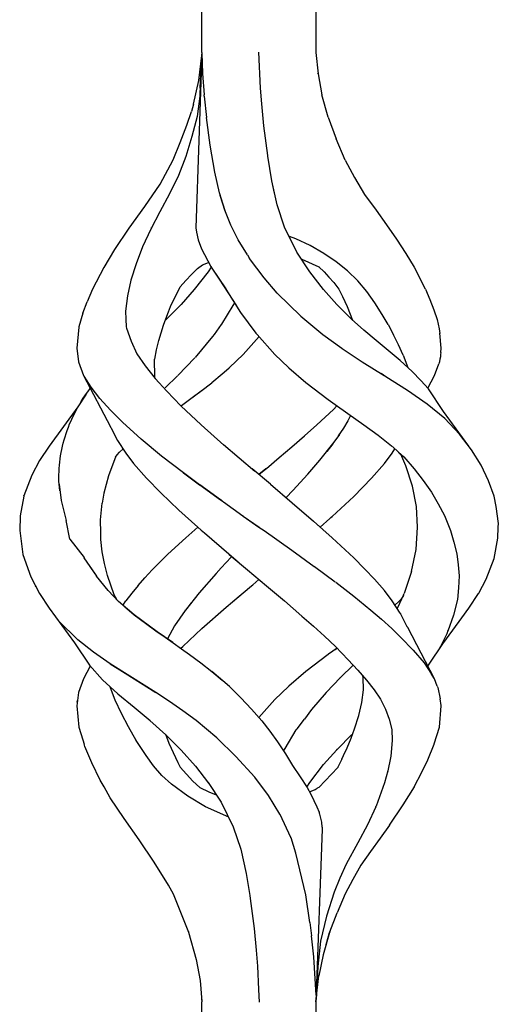
# Model space of a CAD drawing. Units: millimetres. Extents: x 0 to 8410, y 0 to 5940.
# Drawn here: x 3197 to 3247, y 1480 to 1583 of the extents above; entities that cross this region are included whole.
import ezdxf

# ---------------------------------------------------------------- set-up
doc = ezdxf.new("R2010")
doc.units = ezdxf.units.MM
doc.layers.add('YKK_A1', color=4, linetype='Continuous', lineweight=30)

msp = doc.modelspace()

# ---------------------------------------------------------------- linework, layer by layer
at = {"layer": 'YKK_A1', "linetype": 'Continuous', "ltscale": 0.5}
for p, q in [((3216.01, 1580.01), (3216.01, 1586.3)), ((3228.01, 1586.3), (3228.01, 1580.01)), ((3216.01, 1579.94), (3215.36, 1561.56)), ((3215.68, 1577.07), (3215.98, 1579.7)), ((3215.82, 1576.26), (3216, 1579.84)), ((3216.01, 1579.95), (3216, 1579.84)), ((3216.01, 1580.01), (3216.01, 1579.94)), ((3216.01, 1579.94), (3216.08, 1577.79)), ((3222.17, 1576.26), (3222, 1580.05)), ((3228.01, 1580.01), (3228.01, 1580.01)), ((3228.01, 1580.01), (3228.25, 1577.77)), ((3228.02, 1579.97), (3228.01, 1580.01)), ((3216.08, 1577.79), (3216.23, 1575.56)), ((3228.21, 1577.79), (3228.21, 1577.79)), ((3228.21, 1577.78), (3228.21, 1577.79)), ((3228.21, 1577.76), (3228.21, 1577.78)), ((3228.21, 1577.78), (3228.21, 1577.78)), ((3228.25, 1577.77), (3228.63, 1575.56)), ((3215.11, 1574.55), (3215.68, 1577.07)), ((3215.77, 1575.42), (3215.49, 1573.26)), ((3215.8, 1575.84), (3215.77, 1575.42)), ((3215.82, 1576.26), (3215.8, 1575.84)), ((3216.24, 1575.48), (3216.23, 1575.56)), ((3216.24, 1575.41), (3216.24, 1575.48)), ((3216.24, 1575.41), (3216.47, 1573.17)), ((3222.3, 1574.59), (3222.17, 1576.26)), ((3229.29, 1573.2), (3228.63, 1575.56)), ((3215.11, 1574.55), (3214.9, 1573.78)), ((3222.52, 1572.3), (3222.3, 1574.59)), ((3214.43, 1572.34), (3214.9, 1573.78)), ((3215.49, 1573.26), (3214.95, 1571.15)), ((3213.73, 1570.52), (3214.43, 1572.34)), ((3216.87, 1570.25), (3216.47, 1573.17)), ((3222.93, 1569.16), (3222.52, 1572.3)), ((3229.29, 1573.2), (3230.14, 1570.92)), ((3214.95, 1571.15), (3214.32, 1569.07)), ((3212.99, 1568.72), (3213.73, 1570.52)), ((3217.37, 1567.39), (3216.87, 1570.25)), ((3231.07, 1568.67), (3230.14, 1570.92)), ((3214.32, 1569.07), (3213.52, 1567.06)), ((3222.93, 1569.15), (3222.93, 1569.16)), ((3222.93, 1569.14), (3222.93, 1569.15)), ((3222.94, 1569.12), (3222.93, 1569.14)), ((3222.94, 1569.12), (3222.94, 1569.17)), ((3222.94, 1569.1), (3222.94, 1569.12)), ((3222.95, 1569.08), (3222.94, 1569.12)), ((3222.95, 1569.08), (3222.94, 1569.1)), ((3223.16, 1567.79), (3222.95, 1569.08)), ((3211.59, 1566.16), (3212.99, 1568.72)), ((3231.07, 1568.67), (3232.06, 1566.83)), ((3213.52, 1567.06), (3212.6, 1565.11)), ((3217.85, 1565.24), (3217.37, 1567.39)), ((3223.37, 1566.51), (3223.16, 1567.79)), ((3209.98, 1563.8), (3211.59, 1566.16)), ((3223.65, 1565.2), (3223.37, 1566.51)), ((3223.92, 1563.97), (3223.37, 1566.51)), ((3232.06, 1566.83), (3233.12, 1565.05)), ((3212.6, 1565.11), (3211.57, 1563.24)), ((3218.45, 1563.35), (3217.85, 1565.24)), ((3218.43, 1563.39), (3217.93, 1564.96)), ((3233.12, 1565.05), (3234.34, 1563.41)), ((3224.71, 1561.6), (3223.92, 1563.97)), ((3208.33, 1561.51), (3209.98, 1563.8)), ((3211.57, 1563.24), (3210.61, 1561.39)), ((3211.59, 1563.28), (3211.59, 1563.28)), ((3211.59, 1563.28), (3211.6, 1563.27)), ((3211.59, 1563.28), (3211.59, 1563.28)), ((3211.59, 1563.28), (3211.59, 1563.28)), ((3211.6, 1563.27), (3211.6, 1563.26)), ((3219.06, 1561.83), (3218.43, 1563.39)), ((3234.34, 1563.41), (3235.45, 1561.86)), ((3219.81, 1560.29), (3219.06, 1561.83)), ((3235.45, 1561.86), (3236.49, 1560.35)), ((3206.82, 1559.27), (3208.33, 1561.51)), ((3210.61, 1561.39), (3209.76, 1559.56)), ((3210.68, 1561.57), (3210.68, 1561.57)), ((3210.68, 1561.57), (3210.68, 1561.57)), ((3210.68, 1561.57), (3210.68, 1561.57)), ((3210.68, 1561.56), (3210.68, 1561.57)), ((3210.68, 1561.55), (3210.68, 1561.56)), ((3210.68, 1561.56), (3210.68, 1561.56)), ((3210.68, 1561.56), (3210.68, 1561.56)), ((3210.68, 1561.55), (3210.68, 1561.55)), ((3215.36, 1561.56), (3215.42, 1561.1)), ((3215.42, 1561.1), (3215.62, 1560.28)), ((3226, 1558.99), (3224.71, 1561.6)), ((3215.62, 1560.28), (3215.97, 1559.35)), ((3220.79, 1558.69), (3219.81, 1560.29)), ((3225.88, 1560.39), (3225.21, 1560.63)), ((3227.4, 1559.68), (3225.88, 1560.39)), ((3236.49, 1560.35), (3237.47, 1558.86)), ((3206.81, 1559.27), (3205.66, 1557.38)), ((3209.76, 1559.56), (3209.07, 1557.77)), ((3209.67, 1559.38), (3209.68, 1559.38)), ((3215.97, 1559.35), (3216.94, 1557.49)), ((3226.01, 1558.98), (3226, 1558.99)), ((3226, 1558.99), (3226, 1558.99)), ((3226, 1558.99), (3226, 1558.99)), ((3226, 1558.99), (3226, 1558.99)), ((3226.01, 1558.98), (3226.01, 1558.98)), ((3226.01, 1558.98), (3226.01, 1558.98)), ((3226.01, 1558.98), (3226.01, 1558.98)), ((3226.01, 1558.98), (3226.01, 1558.98)), ((3226.01, 1558.98), (3226.01, 1558.98)), ((3227.36, 1556.92), (3226.01, 1558.98)), ((3228.84, 1558.86), (3227.4, 1559.68)), ((3230.12, 1557.97), (3228.84, 1558.86)), ((3237.47, 1558.86), (3238.35, 1557.39)), ((3209.07, 1557.77), (3208.53, 1556.04)), ((3216.07, 1557.64), (3216.7, 1557.9)), ((3216.7, 1557.9), (3216.72, 1557.91)), ((3220.79, 1558.69), (3221.02, 1558.32)), ((3222.55, 1556.27), (3221.02, 1558.32)), ((3226.52, 1558.25), (3228.32, 1557.45)), ((3226.82, 1558.12), (3226.92, 1558.08)), ((3231.33, 1557.01), (3230.12, 1557.97)), ((3205.66, 1557.38), (3204.47, 1555.09)), ((3205.66, 1557.38), (3205.67, 1557.38)), ((3205.66, 1557.38), (3205.66, 1557.38)), ((3205.66, 1557.38), (3205.66, 1557.38)), ((3214.92, 1556.62), (3215.52, 1557.26)), ((3216.67, 1556.92), (3215.2, 1555.04)), ((3215.52, 1557.26), (3216.07, 1557.64)), ((3216.99, 1557.41), (3216.67, 1556.92)), ((3216.94, 1557.49), (3216.95, 1557.46)), ((3216.95, 1557.46), (3216.95, 1557.46)), ((3216.95, 1557.46), (3216.96, 1557.46)), ((3216.95, 1557.46), (3217.05, 1557.31)), ((3216.96, 1557.46), (3216.96, 1557.46)), ((3216.96, 1557.46), (3216.96, 1557.46)), ((3216.96, 1557.46), (3216.96, 1557.46)), ((3216.96, 1557.46), (3216.96, 1557.46)), ((3217.05, 1557.31), (3218.51, 1555.11)), ((3217.26, 1556.99), (3217.89, 1556.04)), ((3228.82, 1555.04), (3227.36, 1556.92)), ((3228.32, 1557.45), (3228.33, 1557.45)), ((3228.32, 1557.45), (3228.86, 1556.92)), ((3228.32, 1557.45), (3228.36, 1557.42)), ((3228.33, 1557.45), (3228.33, 1557.46)), ((3228.33, 1557.45), (3228.33, 1557.45)), ((3228.86, 1556.92), (3229.36, 1556.34)), ((3232.43, 1555.97), (3231.33, 1557.01)), ((3238.35, 1557.39), (3238.96, 1556.24)), ((3208.53, 1556.04), (3208.17, 1554.38)), ((3213.73, 1555.35), (3214.32, 1555.99)), ((3214.32, 1555.99), (3214.92, 1556.62)), ((3217.89, 1556.04), (3218.74, 1554.73)), ((3223.93, 1554.68), (3222.55, 1556.27)), ((3229.36, 1556.34), (3229.89, 1555.8)), ((3229.89, 1555.8), (3230.4, 1555.09)), ((3233.37, 1554.84), (3232.43, 1555.97)), ((3239.55, 1555.09), (3238.96, 1556.24)), ((3204.47, 1555.09), (3203.93, 1553.74)), ((3212.7, 1553.27), (3213.71, 1555.33)), ((3213.71, 1555.33), (3213.73, 1555.34)), ((3213.73, 1555.34), (3213.73, 1555.35)), ((3215.2, 1555.04), (3213.82, 1553.48)), ((3218.51, 1555.11), (3218.52, 1555.09)), ((3218.52, 1555.09), (3220.06, 1552.64)), ((3218.74, 1554.73), (3219.63, 1553.32)), ((3223.93, 1554.68), (3223.93, 1554.68)), ((3223.93, 1554.68), (3223.93, 1554.68)), ((3223.93, 1554.68), (3226.42, 1552.26)), ((3230.2, 1553.48), (3228.82, 1555.04)), ((3230.4, 1555.09), (3230.81, 1554.32)), ((3234.21, 1553.65), (3233.37, 1554.84)), ((3239.55, 1555.09), (3240.01, 1553.99)), ((3203.48, 1552.56), (3203.93, 1553.74)), ((3208.17, 1554.38), (3207.97, 1552.78)), ((3219.42, 1553.66), (3219.26, 1553.36)), ((3230.81, 1554.32), (3231.31, 1553.27)), ((3234.99, 1552.44), (3234.21, 1553.65)), ((3240.01, 1553.99), (3240.42, 1552.91)), ((3203.48, 1552.56), (3203.03, 1551.11)), ((3207.97, 1552.78), (3208, 1551.95)), ((3211.96, 1551.3), (3212.52, 1552.8)), ((3213.82, 1553.48), (3212.31, 1551.97)), ((3212.49, 1552.72), (3212.7, 1553.27)), ((3219.26, 1553.36), (3218.07, 1551.41)), ((3219.28, 1553.35), (3219.28, 1553.34)), ((3219.28, 1553.35), (3219.28, 1553.35)), ((3219.28, 1553.35), (3219.28, 1553.35)), ((3220.06, 1552.64), (3221.69, 1550.45)), ((3231.71, 1551.97), (3230.2, 1553.48)), ((3231.31, 1553.27), (3231.87, 1551.83)), ((3240.42, 1552.91), (3240.76, 1551.89)), ((3208, 1551.95), (3208.04, 1551.12)), ((3208, 1551.95), (3208.04, 1551.11)), ((3212.31, 1551.97), (3212.16, 1551.83)), ((3226.42, 1552.26), (3226.43, 1552.26)), ((3226.42, 1552.26), (3228.74, 1550.32)), ((3231.74, 1551.95), (3231.71, 1551.97)), ((3231.76, 1551.92), (3231.74, 1551.95)), ((3233.05, 1550.79), (3231.76, 1551.92)), ((3235.6, 1551.37), (3234.99, 1552.44)), ((3240.76, 1551.89), (3240.99, 1550.91)), ((3203.03, 1551.08), (3202.83, 1548.87)), ((3203.03, 1551.11), (3203.03, 1551.08)), ((3208.04, 1551.12), (3208.06, 1550.97)), ((3208.04, 1551.11), (3208.06, 1550.97)), ((3208.06, 1550.97), (3208.54, 1549.62)), ((3211.45, 1549.68), (3211.96, 1551.3)), ((3211.96, 1551.3), (3211.96, 1551.3)), ((3218.04, 1551.37), (3217.28, 1550.31)), ((3218.07, 1551.41), (3218.04, 1551.37)), ((3218.07, 1551.38), (3218.06, 1551.37)), ((3218.06, 1551.37), (3218.06, 1551.37)), ((3218.08, 1551.4), (3218.08, 1551.39)), ((3218.08, 1551.4), (3218.08, 1551.4)), ((3218.08, 1551.4), (3218.08, 1551.4)), ((3218.08, 1551.39), (3218.08, 1551.38)), ((3221.69, 1550.45), (3221.81, 1550.31)), ((3234.35, 1549.68), (3233.05, 1550.79)), ((3235.6, 1551.37), (3236.18, 1550.3)), ((3240.99, 1550.91), (3241.06, 1550.44)), ((3241.2, 1548.87), (3241.05, 1550.46)), ((3208.54, 1549.62), (3209.16, 1548.3)), ((3211.22, 1548.7), (3211.45, 1549.68)), ((3217.13, 1550.12), (3215.29, 1547.89)), ((3217.28, 1550.31), (3217.13, 1550.12)), ((3220.33, 1548.21), (3222.02, 1550.1)), ((3221.81, 1550.31), (3223.69, 1548.21)), ((3228.74, 1550.32), (3230.74, 1548.87)), ((3235.62, 1548.63), (3234.35, 1549.68)), ((3236.7, 1549.22), (3236.18, 1550.3)), ((3202.83, 1548.87), (3203.01, 1547.45)), ((3211.05, 1547.73), (3211.22, 1548.7)), ((3230.74, 1548.87), (3230.78, 1548.85)), ((3230.78, 1548.85), (3232.87, 1547.45)), ((3236.86, 1547.59), (3235.62, 1548.63)), ((3237.19, 1548.14), (3236.7, 1549.22)), ((3241.14, 1548.44), (3241.13, 1548.2)), ((3241.14, 1548.44), (3241.2, 1548.87)), ((3203.01, 1547.45), (3203.53, 1546.02)), ((3209.16, 1548.3), (3210.03, 1547.01)), ((3211.04, 1545.87), (3211.02, 1547.73)), ((3215.26, 1547.86), (3213.46, 1546)), ((3218.91, 1546.83), (3220.33, 1548.21)), ((3223.69, 1548.21), (3225.11, 1546.83)), ((3232.87, 1547.45), (3235.2, 1546)), ((3236.86, 1547.59), (3236.86, 1547.59)), ((3236.86, 1547.59), (3236.87, 1547.59)), ((3236.87, 1547.58), (3236.86, 1547.59)), ((3236.87, 1547.58), (3236.87, 1547.58)), ((3236.89, 1547.57), (3236.88, 1547.57)), ((3236.88, 1547.57), (3236.88, 1547.57)), ((3238.14, 1546.42), (3236.89, 1547.57)), ((3237.19, 1548.14), (3237.67, 1546.86)), ((3241, 1547.44), (3240.93, 1547.22)), ((3241.06, 1547.72), (3241, 1547.46)), ((3241, 1547.46), (3241, 1547.44)), ((3241.11, 1547.98), (3241.06, 1547.72)), ((3241.13, 1548.2), (3241.11, 1547.98)), ((3210.03, 1547.01), (3211.09, 1545.7)), ((3218.15, 1546.18), (3218.85, 1546.78)), ((3218.86, 1546.79), (3218.88, 1546.81)), ((3218.86, 1546.78), (3218.86, 1546.79)), ((3218.88, 1546.81), (3218.9, 1546.82)), ((3218.9, 1546.82), (3218.91, 1546.83)), ((3218.91, 1546.83), (3218.91, 1546.83)), ((3218.91, 1546.83), (3218.91, 1546.83)), ((3225.11, 1546.83), (3225.14, 1546.81)), ((3225.14, 1546.81), (3226.96, 1545.25)), ((3239.06, 1545.49), (3238.14, 1546.42)), ((3240.5, 1546.02), (3240.93, 1547.22)), ((3203.53, 1546.02), (3206.37, 1540.59)), ((3204.33, 1544.76), (3203.6, 1545.92)), ((3211.08, 1545.71), (3211.06, 1545.88)), ((3211.09, 1545.7), (3212.3, 1544.34)), ((3213.44, 1545.98), (3212.12, 1544.7)), ((3215.88, 1544.35), (3217.04, 1545.24)), ((3217.04, 1545.25), (3218.15, 1546.18)), ((3226.96, 1545.25), (3229.31, 1543.46)), ((3235.38, 1545.88), (3234.88, 1546.2)), ((3237.64, 1544.44), (3235.38, 1545.88)), ((3239.87, 1544.6), (3239.06, 1545.49)), ((3239.8, 1544.68), (3240.5, 1546.02)), ((3203.74, 1543.96), (3203.98, 1544.29)), ((3203.98, 1544.29), (3204.23, 1544.63)), ((3204.23, 1544.63), (3204.24, 1544.65)), ((3205.25, 1543.58), (3204.33, 1544.76)), ((3212.3, 1544.34), (3213.79, 1542.8)), ((3214.71, 1543.46), (3216.08, 1544.5)), ((3214.71, 1543.46), (3215.88, 1544.35)), ((3239.73, 1542.99), (3237.64, 1544.44)), ((3241.43, 1542.23), (3239.87, 1544.6)), ((3203.8, 1544.04), (3202.95, 1542.72)), ((3203.1, 1542.93), (3203.3, 1543.27)), ((3203.3, 1543.27), (3203.51, 1543.61)), ((3203.51, 1543.61), (3203.74, 1543.96)), ((3206.38, 1542.36), (3205.25, 1543.58)), ((3213.85, 1542.84), (3214.71, 1543.46)), ((3214.66, 1543.43), (3214.68, 1543.45)), ((3214.68, 1543.45), (3214.71, 1543.46)), ((3229.31, 1543.46), (3229.31, 1543.47)), ((3229.31, 1543.46), (3229.31, 1543.46)), ((3229.31, 1543.46), (3229.31, 1543.46)), ((3229.31, 1543.46), (3229.31, 1543.46)), ((3229.31, 1543.46), (3230.53, 1542.6)), ((3202.95, 1542.72), (3199.91, 1538.57)), ((3202.54, 1541.91), (3202.72, 1542.25)), ((3202.72, 1542.25), (3202.91, 1542.59)), ((3202.91, 1542.59), (3203.1, 1542.93)), ((3202.95, 1542.72), (3202.92, 1542.66)), ((3207.65, 1541.1), (3206.38, 1542.36)), ((3215.91, 1540.8), (3213.78, 1542.8)), ((3213.79, 1542.8), (3213.85, 1542.84)), ((3228.11, 1540.8), (3229.85, 1542.43)), ((3228.11, 1540.8), (3229.85, 1542.43)), ((3229.85, 1542.43), (3230.22, 1542.81)), ((3230.27, 1542.78), (3233.06, 1540.82)), ((3241.59, 1541.46), (3239.73, 1542.99)), ((3244.12, 1538.57), (3241.43, 1542.23)), ((3202.07, 1540.9), (3202.22, 1541.23)), ((3202.22, 1541.23), (3202.37, 1541.57)), ((3202.37, 1541.57), (3202.54, 1541.91)), ((3209.6, 1539.31), (3207.65, 1541.1)), ((3231.35, 1541.22), (3230.9, 1540.46)), ((3231.65, 1541.81), (3231.35, 1541.22)), ((3243.11, 1539.83), (3241.59, 1541.46)), ((3201.7, 1539.89), (3201.82, 1540.22)), ((3201.82, 1540.22), (3201.94, 1540.56)), ((3201.94, 1540.56), (3202.07, 1540.9)), ((3206.38, 1540.58), (3206.4, 1540.54)), ((3206.4, 1540.54), (3207.12, 1539.16)), ((3218.32, 1538.68), (3215.91, 1540.8)), ((3226.8, 1539.65), (3228.11, 1540.8)), ((3230.9, 1540.46), (3230.36, 1539.65)), ((3233.06, 1540.82), (3234.56, 1539.74)), ((3201.41, 1538.89), (3201.5, 1539.22)), ((3201.5, 1539.22), (3201.6, 1539.55)), ((3201.6, 1539.55), (3201.7, 1539.89)), ((3207.12, 1539.16), (3208, 1537.83)), ((3211.76, 1537.53), (3209.6, 1539.31)), ((3225.48, 1538.5), (3226.8, 1539.65)), ((3230.47, 1539.81), (3229.8, 1538.84)), ((3234.56, 1539.74), (3235.96, 1538.61)), ((3244.38, 1538.19), (3243.11, 1539.83)), ((3199.91, 1538.57), (3198.9, 1537.04)), ((3201.17, 1537.89), (3201.25, 1538.22)), ((3201.25, 1538.22), (3201.33, 1538.55)), ((3201.33, 1538.55), (3201.41, 1538.89)), ((3207.32, 1537.93), (3207.71, 1538.27)), ((3207.62, 1538.4), (3207.78, 1538.14)), ((3207.78, 1538.14), (3207.87, 1538.02)), ((3218.28, 1538.73), (3219.91, 1537.34)), ((3224.14, 1537.37), (3225.48, 1538.5)), ((3228.42, 1537.08), (3229.78, 1538.81)), ((3229.78, 1538.81), (3229.16, 1538.02)), ((3229.8, 1538.84), (3229.78, 1538.81)), ((3229.8, 1538.84), (3229.78, 1538.81)), ((3235.94, 1538.62), (3236.53, 1538.12)), ((3236.03, 1537.83), (3236.33, 1538.29)), ((3236.53, 1538.12), (3236.96, 1537.66)), ((3245.39, 1536.55), (3244.38, 1538.19)), ((3198.9, 1537.04), (3198.08, 1535.52)), ((3201.03, 1537.16), (3201.03, 1537.16)), ((3201.04, 1536.89), (3201.07, 1537.22)), ((3201.07, 1537.22), (3201.11, 1537.56)), ((3201.11, 1537.56), (3201.17, 1537.89)), ((3206.85, 1537.24), (3206.16, 1535.46)), ((3206.92, 1537.4), (3206.85, 1537.24)), ((3206.92, 1537.4), (3207.08, 1537.67)), ((3207.08, 1537.67), (3207.32, 1537.93)), ((3208, 1537.83), (3208.81, 1536.73)), ((3214.05, 1535.76), (3211.76, 1537.53)), ((3212.09, 1537.28), (3212.11, 1537.29)), ((3212.09, 1537.27), (3212.09, 1537.28)), ((3219.91, 1537.34), (3221.57, 1535.95)), ((3222.79, 1536.23), (3224.14, 1537.37)), ((3227.15, 1535.61), (3228.42, 1537.08)), ((3235.21, 1536.73), (3236.03, 1537.83)), ((3236.71, 1537.92), (3237.26, 1537.43)), ((3236.96, 1537.66), (3237.06, 1537.49)), ((3237.48, 1536.51), (3237.06, 1537.49)), ((3237.26, 1537.43), (3238.34, 1536.19)), ((3200.97, 1535.89), (3200.99, 1536.22)), ((3200.99, 1536.22), (3201.02, 1536.55)), ((3201.02, 1536.55), (3201.04, 1536.89)), ((3208.81, 1536.73), (3210.16, 1535.19)), ((3221.24, 1536.23), (3221.23, 1536.23)), ((3221.3, 1536.18), (3221.29, 1536.19)), ((3223.22, 1534.56), (3221.3, 1536.18)), ((3222.73, 1536.18), (3222.01, 1535.58)), ((3222.01, 1535.58), (3222.73, 1536.18)), ((3222.79, 1536.23), (3222.73, 1536.18)), ((3222.73, 1536.18), (3222.79, 1536.23)), ((3233.87, 1535.19), (3235.21, 1536.73)), ((3238.18, 1534.37), (3237.48, 1536.51)), ((3238.34, 1536.19), (3239.31, 1534.95)), ((3238.49, 1536.05), (3238.49, 1536.05)), ((3246.17, 1534.93), (3245.39, 1536.55)), ((3198.08, 1535.52), (3197.25, 1533.35)), ((3200.94, 1535.55), (3200.97, 1535.89)), ((3200.94, 1535.22), (3200.94, 1535.55)), ((3200.95, 1534.88), (3200.94, 1535.22)), ((3200.98, 1534.55), (3200.95, 1534.88)), ((3206.16, 1535.46), (3205.66, 1533.63)), ((3210.17, 1535.21), (3211.67, 1533.64)), ((3213.99, 1535.8), (3214, 1535.81)), ((3213.99, 1535.8), (3214.05, 1535.76)), ((3213.99, 1535.8), (3213.99, 1535.8)), ((3214, 1535.81), (3214, 1535.81)), ((3215.75, 1534.51), (3214.05, 1535.76)), ((3214.05, 1535.76), (3215.75, 1534.51)), ((3225.57, 1533.9), (3227.15, 1535.61)), ((3231.99, 1533.28), (3233.87, 1535.19)), ((3239.31, 1534.95), (3240.16, 1533.73)), ((3246.76, 1533.31), (3246.17, 1534.93)), ((3200.98, 1534.57), (3201.17, 1532.86)), ((3201.02, 1534.21), (3200.98, 1534.55)), ((3201.06, 1533.87), (3201.02, 1534.21)), ((3215.77, 1534.5), (3215.75, 1534.51)), ((3215.78, 1534.49), (3215.77, 1534.5)), ((3215.78, 1534.49), (3217.97, 1532.91)), ((3217.97, 1532.91), (3215.79, 1534.49)), ((3223.22, 1534.56), (3225.5, 1532.61)), ((3225.57, 1533.9), (3224.87, 1533.15)), ((3238.58, 1532.23), (3238.18, 1534.37)), ((3197.24, 1533.32), (3196.86, 1531.23)), ((3197.25, 1533.35), (3197.24, 1533.32)), ((3197.25, 1533.35), (3197.26, 1533.35)), ((3197.25, 1533.35), (3197.25, 1533.35)), ((3197.26, 1533.35), (3197.27, 1533.36)), ((3201.17, 1532.86), (3201.71, 1530.74)), ((3205.66, 1533.63), (3205.51, 1532.58)), ((3211.67, 1533.64), (3213.57, 1531.84)), ((3218.12, 1532.81), (3217.97, 1532.91)), ((3217.97, 1532.91), (3218.26, 1532.7)), ((3229.71, 1531.16), (3231.99, 1533.28)), ((3240.15, 1533.78), (3240.15, 1533.78)), ((3240.15, 1533.78), (3240.15, 1533.78)), ((3240.15, 1533.78), (3240.15, 1533.78)), ((3240.15, 1533.78), (3240.15, 1533.78)), ((3240.16, 1533.73), (3240.88, 1532.5)), ((3246.98, 1532.23), (3246.76, 1533.31)), ((3246.88, 1532.93), (3246.88, 1532.93)), ((3246.88, 1532.93), (3246.88, 1532.93)), ((3246.88, 1532.93), (3246.88, 1532.93)), ((3246.88, 1532.93), (3246.88, 1532.93)), ((3246.88, 1532.93), (3246.88, 1532.93)), ((3246.88, 1532.93), (3246.88, 1532.93)), ((3205.31, 1530.81), (3205.51, 1532.58)), ((3213.57, 1531.84), (3215.58, 1530.05)), ((3218.26, 1532.7), (3220.32, 1531.23)), ((3218.26, 1532.7), (3220.32, 1531.23)), ((3225.5, 1532.61), (3227.74, 1530.67)), ((3238.7, 1530.05), (3238.58, 1532.23)), ((3240.88, 1532.5), (3241.53, 1531.28)), ((3247.21, 1530.41), (3246.98, 1532.23)), ((3196.86, 1531.21), (3196.82, 1529.68)), ((3196.86, 1531.23), (3196.86, 1531.21)), ((3202.11, 1528.79), (3201.71, 1530.74)), ((3205.31, 1530.81), (3205.31, 1530.81)), ((3205.35, 1529.43), (3205.31, 1530.81)), ((3220.32, 1531.23), (3220.35, 1531.21)), ((3220.34, 1531.22), (3220.32, 1531.23)), ((3220.35, 1531.21), (3220.34, 1531.22)), ((3220.35, 1531.21), (3222.02, 1530.05)), ((3220.35, 1531.21), (3222.01, 1530.05)), ((3228.44, 1530.05), (3229.46, 1530.95)), ((3229.46, 1530.95), (3229.59, 1531.06)), ((3229.52, 1531), (3229.58, 1531.06)), ((3229.58, 1531.06), (3229.64, 1531.11)), ((3229.59, 1531.06), (3229.71, 1531.16)), ((3229.64, 1531.11), (3229.7, 1531.16)), ((3241.53, 1531.28), (3242.05, 1530.05)), ((3196.82, 1529.68), (3197.14, 1527.18)), ((3205.33, 1530.1), (3205.33, 1530.05)), ((3215.58, 1530.05), (3214.32, 1528.93)), ((3215.58, 1530.05), (3215.93, 1529.74)), ((3215.93, 1529.74), (3216.28, 1529.43)), ((3222.01, 1530.05), (3222.54, 1529.68)), ((3222.54, 1529.68), (3225.46, 1527.61)), ((3229.71, 1528.93), (3227.75, 1530.67)), ((3228.09, 1530.36), (3228.44, 1530.05)), ((3238.55, 1527.69), (3238.7, 1530.05)), ((3242.05, 1530.05), (3242.12, 1529.87)), ((3242.12, 1529.87), (3242.19, 1529.7)), ((3242.19, 1529.7), (3242.53, 1528.47)), ((3247.16, 1528.87), (3247.2, 1530.05)), ((3247.2, 1530.05), (3247.21, 1530.41)), ((3202.11, 1528.79), (3203.6, 1526.84)), ((3205.36, 1528.74), (3205.35, 1529.43)), ((3205.5, 1527.46), (3205.36, 1528.74)), ((3214.32, 1528.93), (3212.41, 1527.19)), ((3216.29, 1529.44), (3216.28, 1529.43)), ((3216.28, 1529.44), (3216.29, 1529.44)), ((3216.28, 1529.44), (3216.28, 1529.44)), ((3216.28, 1529.44), (3216.28, 1529.44)), ((3216.28, 1529.43), (3218.82, 1527.24)), ((3216.29, 1529.44), (3216.29, 1529.44)), ((3216.29, 1529.44), (3216.29, 1529.44)), ((3216.29, 1529.44), (3216.29, 1529.44)), ((3216.29, 1529.44), (3216.29, 1529.44)), ((3231.99, 1526.81), (3229.71, 1528.93)), ((3246.77, 1526.75), (3247.16, 1528.87)), ((3197.04, 1527.94), (3197.04, 1527.95)), ((3225.46, 1527.61), (3227.83, 1525.91)), ((3238.08, 1525.38), (3238.55, 1527.69)), ((3242.53, 1528.47), (3242.84, 1527.24)), ((3197.14, 1527.18), (3197.98, 1524.8)), ((3203.56, 1526.82), (3204.89, 1524.89)), ((3203.57, 1526.82), (3204.75, 1525.11)), ((3205.73, 1526.2), (3205.5, 1527.46)), ((3212.41, 1527.19), (3211.46, 1526.24)), ((3219.09, 1526.88), (3218.56, 1526.31)), ((3218.82, 1527.24), (3219.81, 1526.39)), ((3218.88, 1527.18), (3220.8, 1525.54)), ((3219.15, 1526.95), (3219.09, 1526.88)), ((3233.12, 1525.67), (3231.99, 1526.81)), ((3242.84, 1527.24), (3242.99, 1526.07)), ((3245.94, 1524.58), (3246.77, 1526.75)), ((3206.06, 1524.94), (3205.73, 1526.2)), ((3210, 1524.72), (3210.77, 1525.54)), ((3210.77, 1525.54), (3211.46, 1526.24)), ((3218.03, 1525.75), (3217.51, 1525.18)), ((3218.56, 1526.31), (3218.03, 1525.75)), ((3227.84, 1525.91), (3230.03, 1524.3)), ((3234.21, 1524.52), (3233.12, 1525.67)), ((3242.99, 1526.07), (3243.1, 1524.91)), ((3246.35, 1525.65), (3246.39, 1525.75)), ((3197.98, 1524.8), (3198, 1524.79)), ((3197.98, 1524.8), (3197.98, 1524.8)), ((3197.98, 1524.8), (3197.98, 1524.8)), ((3197.98, 1524.8), (3198.9, 1523.06)), ((3198, 1524.79), (3198.03, 1524.76)), ((3206.12, 1523.37), (3204.89, 1524.89)), ((3206.42, 1523.93), (3206.06, 1524.94)), ((3206.78, 1522.92), (3206.06, 1524.94)), ((3209.28, 1523.9), (3210, 1524.72)), ((3217.51, 1525.18), (3215.71, 1523.14)), ((3220.8, 1525.54), (3222.79, 1523.86)), ((3221.36, 1523.97), (3222.01, 1524.52)), ((3221.36, 1523.97), (3222.01, 1524.52)), ((3235.21, 1523.37), (3234.17, 1524.56)), ((3238.08, 1525.38), (3237.29, 1523.05)), ((3243.1, 1524.91), (3243.01, 1523.66)), ((3245.15, 1523.11), (3245.94, 1524.58)), ((3198.52, 1523.75), (3198.49, 1523.83)), ((3209.28, 1523.9), (3208.63, 1523.09)), ((3218.57, 1521.62), (3221.23, 1523.86)), ((3219.25, 1522.2), (3221.23, 1523.86)), ((3221.23, 1523.86), (3221.36, 1523.97)), ((3221.23, 1523.86), (3221.36, 1523.97)), ((3222.79, 1523.86), (3224.68, 1522.28)), ((3230.03, 1524.3), (3230.03, 1524.29)), ((3230.03, 1524.3), (3230.03, 1524.3)), ((3230.03, 1524.3), (3230.03, 1524.3)), ((3230.03, 1524.29), (3230.03, 1524.3)), ((3230.03, 1524.29), (3230.03, 1524.29)), ((3230.1, 1524.24), (3231.99, 1522.79)), ((3243.01, 1523.66), (3242.91, 1522.41)), ((3198.9, 1523.06), (3199.91, 1521.52)), ((3207.21, 1522.22), (3206.12, 1523.37)), ((3207.03, 1522.42), (3206.78, 1522.92)), ((3208.63, 1523.09), (3208, 1522.27)), ((3215.71, 1523.14), (3214.27, 1521.32)), ((3231.94, 1522.83), (3231.94, 1522.83)), ((3231.94, 1522.83), (3231.94, 1522.83)), ((3231.94, 1522.83), (3231.94, 1522.83)), ((3231.94, 1522.83), (3231.94, 1522.83)), ((3231.99, 1522.79), (3233.78, 1521.32)), ((3236.03, 1522.27), (3235.21, 1523.37)), ((3236.96, 1522.44), (3236.73, 1522.2)), ((3237.24, 1522.92), (3236.8, 1522)), ((3237.21, 1522.86), (3236.96, 1522.44)), ((3237.24, 1522.92), (3237.27, 1522.99)), ((3237.24, 1522.93), (3237.24, 1522.93)), ((3237.24, 1522.93), (3237.24, 1522.93)), ((3237.27, 1522.99), (3237.29, 1523.05)), ((3244.12, 1521.52), (3245.13, 1523.06)), ((3245.13, 1523.08), (3245.14, 1523.09)), ((3245.13, 1523.06), (3245.13, 1523.08)), ((3245.13, 1523.06), (3245.13, 1523.06)), ((3245.14, 1523.09), (3245.15, 1523.1)), ((3245.15, 1523.1), (3245.15, 1523.11)), ((3199.91, 1521.52), (3202.6, 1517.87)), ((3208.87, 1520.8), (3207.21, 1522.22)), ((3207.69, 1521.81), (3208, 1522.27)), ((3207.87, 1521.66), (3208.87, 1520.81)), ((3214.87, 1522.07), (3214.27, 1521.32)), ((3216, 1519.38), (3218.57, 1521.62)), ((3219.22, 1522.17), (3219.25, 1522.2)), ((3224.68, 1522.28), (3226.53, 1520.68)), ((3236.87, 1520.98), (3236.03, 1522.27)), ((3236.32, 1521.82), (3236.73, 1522.2)), ((3236.8, 1522), (3236.55, 1521.48)), ((3242.91, 1522.41), (3242.5, 1520.76)), ((3243.35, 1520.49), (3244.12, 1521.52)), ((3208.87, 1520.81), (3210.07, 1519.92)), ((3211.28, 1519.04), (3208.87, 1520.8)), ((3213.66, 1520.45), (3213.12, 1519.64)), ((3214.23, 1521.26), (3213.66, 1520.45)), ((3214.27, 1521.32), (3214.22, 1521.26)), ((3214.27, 1521.32), (3214.23, 1521.26)), ((3226.53, 1520.68), (3227.75, 1519.62)), ((3233.78, 1521.32), (3234.92, 1520.35)), ((3236.88, 1520.97), (3236.87, 1520.98)), ((3236.88, 1520.96), (3236.88, 1520.97)), ((3236.89, 1520.95), (3236.88, 1520.96)), ((3236.9, 1520.94), (3236.89, 1520.95)), ((3236.9, 1520.94), (3236.92, 1520.91)), ((3236.9, 1520.94), (3236.9, 1520.94)), ((3236.9, 1520.94), (3236.9, 1520.94)), ((3237.62, 1519.56), (3236.9, 1520.94)), ((3241.07, 1517.38), (3243.35, 1520.49)), ((3242.5, 1520.76), (3241.91, 1519.1)), ((3202.95, 1518.17), (3200.91, 1520.17)), ((3210.07, 1519.92), (3211.29, 1519.04)), ((3213.12, 1519.64), (3212.38, 1518.28)), ((3213.98, 1517.48), (3216, 1519.38)), ((3227.75, 1519.62), (3228.91, 1518.55)), ((3234.92, 1520.35), (3236.01, 1519.36)), ((3236.01, 1519.36), (3236.96, 1518.44)), ((3237.63, 1519.55), (3237.62, 1519.56)), ((3237.63, 1519.54), (3237.63, 1519.55)), ((3237.64, 1519.53), (3237.63, 1519.54)), ((3237.67, 1519.47), (3237.64, 1519.53)), ((3240.5, 1514.08), (3237.67, 1519.47)), ((3212.93, 1517.9), (3211.28, 1519.04)), ((3211.29, 1519.04), (3212.13, 1518.45)), ((3212.13, 1518.45), (3212.99, 1517.86)), ((3228.91, 1518.55), (3230.05, 1517.48)), ((3238.26, 1517.1), (3236.96, 1518.44)), ((3241.07, 1517.38), (3241.81, 1518.86)), ((3241.81, 1518.86), (3241.94, 1519.19)), ((3202.6, 1517.87), (3204.16, 1515.5)), ((3204.59, 1516.89), (3202.95, 1518.17)), ((3212.99, 1517.86), (3213.85, 1517.25)), ((3213.79, 1517.29), (3213.98, 1517.48)), ((3213.85, 1517.25), (3214.71, 1516.63)), ((3213.97, 1517.48), (3213.97, 1517.48)), ((3213.97, 1517.48), (3213.97, 1517.48)), ((3213.97, 1517.48), (3213.97, 1517.48)), ((3213.97, 1517.48), (3213.97, 1517.48)), ((3213.97, 1517.48), (3213.97, 1517.48)), ((3230.24, 1517.29), (3229.34, 1516.66)), ((3230.03, 1517.15), (3230.23, 1517.29)), ((3230.05, 1517.48), (3231.41, 1516.08)), ((3239.87, 1515.5), (3241.43, 1517.87)), ((3206.36, 1515.66), (3204.59, 1516.89)), ((3214.71, 1516.63), (3215.88, 1515.75)), ((3229.31, 1516.64), (3226.96, 1514.85)), ((3229.34, 1516.66), (3229.31, 1516.64)), ((3238.26, 1517.1), (3239.39, 1515.76)), ((3204.23, 1515.42), (3203.53, 1514.08)), ((3204.16, 1515.5), (3205.55, 1513.98)), ((3206.36, 1515.66), (3207.92, 1514.67)), ((3208.71, 1514.17), (3206.36, 1515.66)), ((3206.36, 1515.66), (3208.82, 1514.1)), ((3215.88, 1515.75), (3217.04, 1514.85)), ((3231.89, 1515.48), (3230.63, 1514.25)), ((3231.41, 1516.08), (3232.41, 1514.99)), ((3239.39, 1515.76), (3240.18, 1514.58)), ((3239.8, 1515.42), (3239.87, 1515.5)), ((3207.92, 1514.67), (3209.52, 1513.66)), ((3211.15, 1512.64), (3208.71, 1514.17)), ((3217.04, 1514.85), (3218.15, 1513.92)), ((3218.91, 1513.27), (3217.06, 1514.85)), ((3226.96, 1514.85), (3225.17, 1513.32)), ((3230.6, 1514.23), (3229.07, 1512.64)), ((3230.6, 1514.23), (3230.61, 1514.23)), ((3230.61, 1514.24), (3230.62, 1514.25)), ((3230.61, 1514.23), (3230.61, 1514.24)), ((3230.61, 1514.24), (3230.61, 1514.24)), ((3230.61, 1514.23), (3230.61, 1514.23)), ((3230.62, 1514.25), (3230.63, 1514.25)), ((3230.62, 1514.25), (3230.62, 1514.25)), ((3230.62, 1514.25), (3230.62, 1514.25)), ((3230.63, 1514.25), (3230.63, 1514.25)), ((3232.41, 1514.99), (3233.32, 1513.95)), ((3232.97, 1514.23), (3232.95, 1514.37)), ((3232.97, 1514.22), (3232.97, 1514.23)), ((3233.01, 1512.93), (3232.97, 1514.22)), ((3240.5, 1514.08), (3240.18, 1514.58)), ((3203.53, 1514.08), (3203.01, 1512.65)), ((3203.53, 1514.08), (3203.53, 1514.09)), ((3203.53, 1514.09), (3203.53, 1514.09)), ((3203.53, 1514.08), (3203.53, 1514.08)), ((3203.53, 1514.08), (3203.53, 1514.08)), ((3203.53, 1514.08), (3203.53, 1514.08)), ((3203.53, 1514.08), (3203.53, 1514.08)), ((3203.53, 1514.08), (3203.53, 1514.08)), ((3203.53, 1514.08), (3203.53, 1514.08)), ((3205.55, 1513.98), (3207.16, 1512.51)), ((3206.5, 1512.85), (3206.36, 1513.24)), ((3208.82, 1514.1), (3211.15, 1512.65)), ((3209.52, 1513.66), (3211.15, 1512.64)), ((3218.91, 1513.27), (3220.11, 1512.09)), ((3225.11, 1513.27), (3223.69, 1511.89)), ((3225.17, 1513.32), (3225.11, 1513.27)), ((3233.32, 1513.95), (3234.12, 1512.93)), ((3240.78, 1513.31), (3240.5, 1514.08)), ((3240.78, 1513.31), (3240.83, 1513.18)), ((3240.83, 1513.18), (3241.1, 1511.97)), ((3203.01, 1512.65), (3202.83, 1511.23)), ((3206.88, 1511.83), (3206.5, 1512.85)), ((3207.16, 1512.51), (3208.86, 1511.09)), ((3212.58, 1511.69), (3211.15, 1512.64)), ((3220.11, 1512.09), (3221.24, 1510.88)), ((3229.07, 1512.64), (3227.55, 1510.86)), ((3232.84, 1511.59), (3233.01, 1512.93)), ((3234.12, 1512.93), (3234.79, 1511.92)), ((3202.83, 1511.23), (3203.03, 1508.99)), ((3202.88, 1511.67), (3202.9, 1511.8)), ((3202.88, 1511.63), (3202.88, 1511.67)), ((3207.53, 1510.44), (3206.88, 1511.83)), ((3208.86, 1511.09), (3210.56, 1509.68)), ((3214, 1510.72), (3212.58, 1511.69)), ((3223.69, 1511.89), (3222.01, 1510.01)), ((3232.52, 1510.21), (3232.84, 1511.59)), ((3234.79, 1511.92), (3235.33, 1510.89)), ((3241, 1508.99), (3241.2, 1511.23)), ((3241.19, 1511.28), (3241.1, 1511.97)), ((3241.19, 1511.26), (3241.19, 1511.28)), ((3241.19, 1511.25), (3241.19, 1511.26)), ((3241.2, 1511.23), (3241.19, 1511.25)), ((3241.2, 1511.23), (3241.2, 1511.23)), ((3208.26, 1509.03), (3207.53, 1510.44)), ((3215.38, 1509.69), (3214, 1510.72)), ((3221.24, 1510.88), (3222.32, 1509.64)), ((3227.55, 1510.84), (3226.79, 1509.84)), ((3227.55, 1510.86), (3227.53, 1510.85)), ((3232.08, 1508.8), (3232.52, 1510.21)), ((3235.33, 1510.89), (3235.72, 1509.84)), ((3203.03, 1508.99), (3203.45, 1507.65)), ((3209.08, 1507.57), (3208.26, 1509.03)), ((3210.52, 1509.7), (3212.22, 1508.19)), ((3217.56, 1507.85), (3215.38, 1509.69)), ((3222.32, 1509.64), (3223.16, 1508.56)), ((3226.04, 1508.83), (3226.79, 1509.84)), ((3235.72, 1509.84), (3236, 1508.74)), ((3240.45, 1507.23), (3241, 1508.99)), ((3212.17, 1508.24), (3212.52, 1507.29)), ((3212.22, 1508.19), (3213.83, 1506.58)), ((3223.16, 1508.56), (3223.96, 1507.46)), ((3224.75, 1506.75), (3225.94, 1508.7)), ((3226.04, 1508.83), (3225.94, 1508.7)), ((3230.3, 1506.71), (3231.71, 1508.13)), ((3231.71, 1507.82), (3232.08, 1508.8)), ((3231.71, 1508.12), (3231.73, 1508.14)), ((3231.72, 1508.14), (3231.71, 1508.12)), ((3231.74, 1508.15), (3231.72, 1508.14)), ((3231.73, 1508.14), (3231.74, 1508.15)), ((3231.74, 1508.15), (3231.88, 1508.27)), ((3231.88, 1508.27), (3231.74, 1508.15)), ((3236, 1508.74), (3236.04, 1507.57)), ((3203.45, 1507.65), (3203.59, 1507.2)), ((3203.59, 1507.2), (3203.62, 1507.19)), ((3203.69, 1506.97), (3203.61, 1507.23)), ((3204.41, 1505.22), (3203.69, 1506.97)), ((3209.02, 1507.66), (3209.03, 1507.65)), ((3209.02, 1507.65), (3209.02, 1507.66)), ((3209.02, 1507.66), (3209.02, 1507.66)), ((3209.02, 1507.66), (3209.02, 1507.66)), ((3209.02, 1507.66), (3209.02, 1507.66)), ((3209.03, 1507.65), (3209.05, 1507.61)), ((3209.05, 1507.61), (3209.07, 1507.59)), ((3209.07, 1507.59), (3209.08, 1507.57)), ((3210.13, 1506.01), (3209.08, 1507.57)), ((3212.52, 1507.29), (3213.22, 1505.78)), ((3219.58, 1505.91), (3217.56, 1507.85)), ((3223.96, 1507.46), (3224.79, 1506.19)), ((3231.31, 1506.83), (3231.71, 1507.82)), ((3236.04, 1507.57), (3235.9, 1505.94)), ((3239.77, 1505.54), (3240.44, 1507.2)), ((3240.44, 1507.22), (3240.45, 1507.23)), ((3240.44, 1507.22), (3240.44, 1507.22)), ((3240.44, 1507.21), (3240.44, 1507.22)), ((3240.44, 1507.21), (3240.44, 1507.21)), ((3240.44, 1507.2), (3240.44, 1507.21)), ((3240.44, 1507.2), (3240.44, 1507.2)), ((3240.44, 1507.2), (3240.44, 1507.2)), ((3210.9, 1504.92), (3210.13, 1506.01)), ((3213.83, 1506.58), (3215.34, 1504.88)), ((3221.56, 1503.72), (3219.58, 1505.91)), ((3224.6, 1506.45), (3224.76, 1506.74)), ((3224.79, 1506.19), (3225.55, 1504.95)), ((3228.82, 1505.06), (3230.2, 1506.62)), ((3230.2, 1506.62), (3230.21, 1506.63)), ((3230.2, 1506.62), (3230.2, 1506.62)), ((3230.21, 1506.63), (3230.24, 1506.67)), ((3230.24, 1506.67), (3230.27, 1506.69)), ((3230.27, 1506.69), (3230.3, 1506.71)), ((3230.73, 1505.63), (3230.92, 1506)), ((3230.92, 1506), (3231.31, 1506.83)), ((3235.9, 1505.94), (3235.55, 1504.23)), ((3205.3, 1503.41), (3204.41, 1505.22)), ((3204.47, 1505.01), (3204.47, 1505)), ((3211.78, 1503.91), (3210.9, 1504.92)), ((3213.22, 1505.78), (3213.45, 1505.27)), ((3213.45, 1505.27), (3213.71, 1504.78)), ((3215.34, 1504.88), (3216.71, 1503.11)), ((3220.1, 1505.42), (3220.1, 1505.41)), ((3225.55, 1504.95), (3226.34, 1503.75)), ((3227.36, 1503.17), (3228.82, 1505.06)), ((3230.73, 1505.63), (3230.31, 1504.78)), ((3239.17, 1504.25), (3239.77, 1505.54)), ((3212.81, 1502.99), (3211.78, 1503.91)), ((3213.71, 1504.78), (3214.38, 1504.05)), ((3214.38, 1504.05), (3215.06, 1503.32)), ((3230.3, 1504.75), (3228.32, 1502.65)), ((3230.31, 1504.78), (3230.3, 1504.75)), ((3235.58, 1504.4), (3235.24, 1503.12)), ((3238.35, 1502.71), (3239.17, 1504.25)), ((3205.7, 1502.72), (3205.3, 1503.41)), ((3214.52, 1501.71), (3212.81, 1502.99)), ((3215.06, 1503.32), (3215.78, 1502.63)), ((3216.67, 1503.17), (3218.02, 1501.11)), ((3223.01, 1501.78), (3221.56, 1503.72)), ((3226.34, 1503.75), (3227.07, 1502.63)), ((3227.04, 1502.69), (3227.36, 1503.17)), ((3235.24, 1503.12), (3234.35, 1500.69)), ((3206.36, 1501.56), (3205.7, 1502.72)), ((3216.38, 1500.59), (3214.52, 1501.71)), ((3215.78, 1502.63), (3216.72, 1502.19)), ((3216.72, 1502.19), (3217.32, 1501.92)), ((3217.32, 1501.92), (3217.5, 1501.85)), ((3224.22, 1499.83), (3223.01, 1501.78)), ((3227.07, 1502.63), (3227.46, 1501.93)), ((3227.32, 1502.18), (3227.91, 1502.42)), ((3227.46, 1501.93), (3227.78, 1501.28)), ((3227.91, 1502.42), (3228.13, 1502.56)), ((3228.32, 1502.65), (3228.13, 1502.56)), ((3228.33, 1502.65), (3228.32, 1502.65)), ((3237.2, 1500.8), (3238.37, 1502.71)), ((3207.81, 1499.38), (3206.36, 1501.56)), ((3218.02, 1501.11), (3219.31, 1498.5)), ((3227.78, 1501.28), (3228.1, 1500.62)), ((3234.35, 1500.69), (3234.33, 1500.65)), ((3235.75, 1498.66), (3237.2, 1500.8)), ((3218.82, 1499.5), (3216.38, 1500.59)), ((3224.23, 1499.79), (3224.21, 1499.83)), ((3224.22, 1499.83), (3224.24, 1499.8)), ((3225.38, 1497.36), (3224.24, 1499.8)), ((3228.1, 1500.62), (3228.33, 1500.03)), ((3228.33, 1500.03), (3228.35, 1499.97)), ((3228.4, 1499.82), (3228.35, 1499.97)), ((3228.61, 1499), (3228.4, 1499.82)), ((3234.3, 1500.61), (3233.43, 1498.72)), ((3234.3, 1500.61), (3234.33, 1500.65)), ((3209.39, 1497.13), (3207.81, 1499.38)), ((3228.67, 1498.47), (3228.61, 1499)), ((3233.43, 1498.72), (3232.43, 1496.82)), ((3235.76, 1498.68), (3234.78, 1497.29)), ((3219.31, 1498.5), (3220.1, 1496.13)), ((3228.67, 1498.25), (3228.01, 1480.09)), ((3228.67, 1498.47), (3228.67, 1498.25)), ((3210.99, 1494.79), (3209.39, 1497.13)), ((3225.38, 1497.36), (3225.38, 1497.36)), ((3225.38, 1497.36), (3225.38, 1497.36)), ((3225.38, 1497.35), (3225.38, 1497.36)), ((3225.39, 1497.35), (3225.38, 1497.35)), ((3225.39, 1497.35), (3225.39, 1497.35)), ((3225.39, 1497.35), (3225.39, 1497.35)), ((3225.39, 1497.35), (3225.39, 1497.35)), ((3225.9, 1495.74), (3225.39, 1497.34)), ((3232.43, 1496.82), (3231.19, 1494.56)), ((3232.44, 1496.83), (3232.43, 1496.82)), ((3234.78, 1497.29), (3233.75, 1495.9)), ((3220.1, 1496.13), (3220.65, 1493.59)), ((3226.95, 1491.34), (3225.9, 1495.74)), ((3233.75, 1495.9), (3232.75, 1494.48)), ((3212.47, 1492.35), (3210.99, 1494.79)), ((3231.19, 1494.56), (3230.54, 1493.1)), ((3232.75, 1494.48), (3231.89, 1492.97)), ((3220.65, 1493.59), (3221.04, 1491.27)), ((3212.45, 1492.4), (3212.98, 1491.44)), ((3230.54, 1493.1), (3229.92, 1491.63)), ((3231.89, 1492.97), (3231.07, 1491.43)), ((3212.98, 1491.44), (3212.98, 1491.44)), ((3212.98, 1491.44), (3214.6, 1487.4)), ((3227.35, 1488.43), (3226.95, 1491.34)), ((3229.92, 1491.63), (3229.12, 1489.08)), ((3231.07, 1491.43), (3230.25, 1489.45)), ((3221.04, 1491.27), (3221.09, 1490.94)), ((3221.09, 1490.94), (3221.5, 1487.8)), ((3227.15, 1489.85), (3227.15, 1489.85)), ((3227.15, 1489.85), (3227.16, 1489.85)), ((3227.16, 1489.85), (3227.16, 1489.85)), ((3227.16, 1489.85), (3227.16, 1489.85)), ((3229.47, 1487.46), (3230.25, 1489.45)), ((3227.35, 1488.43), (3227.54, 1487.02)), ((3229.12, 1489.08), (3228.47, 1486.48)), ((3214.59, 1487.47), (3214.59, 1487.43)), ((3214.59, 1487.43), (3214.59, 1487.41)), ((3214.59, 1487.41), (3214.6, 1487.4)), ((3214.6, 1487.4), (3215.4, 1484.54)), ((3221.5, 1487.8), (3221.72, 1485.51)), ((3229.45, 1487.39), (3228.77, 1485.03)), ((3229.07, 1486.12), (3229.45, 1487.39)), ((3229.46, 1487.42), (3229.45, 1487.39)), ((3229.47, 1487.46), (3229.46, 1487.42)), ((3227.54, 1486.97), (3227.54, 1487.02)), ((3227.77, 1484.82), (3227.54, 1487.02)), ((3227.54, 1486.95), (3227.54, 1486.97)), ((3227.55, 1486.93), (3227.54, 1486.95)), ((3228.47, 1486.48), (3228.2, 1483.81)), ((3228.47, 1486.48), (3228.21, 1483.81)), ((3221.72, 1485.51), (3221.85, 1483.84)), ((3215.4, 1484.54), (3215.81, 1482.31)), ((3228.04, 1480.79), (3227.77, 1484.82)), ((3228.77, 1485.03), (3228.32, 1482.83)), ((3221.85, 1483.84), (3221.97, 1481.36)), ((3228.2, 1483.81), (3228.02, 1480.33)), ((3215.81, 1482.31), (3216.01, 1480.13)), ((3228.01, 1480.09), (3228.32, 1482.83)), ((3221.97, 1481.36), (3222.03, 1480.05)), ((3228.06, 1481.12), (3228.06, 1481.12)), ((3216, 1480.25), (3215.99, 1480.37)), ((3216.01, 1480.15), (3216.01, 1480.16)), ((3216.01, 1480.15), (3216.01, 1480.15)), ((3216.02, 1480.15), (3216.01, 1480.15)), ((3216.01, 1480.13), (3216.01, 1480.09)), ((3216.01, 1480.09), (3216.01, 1480.09)), ((3216.01, 1473.8), (3216.01, 1480.09)), ((3216.02, 1480.15), (3216.02, 1480.15)), ((3216.03, 1480.15), (3216.02, 1480.15)), ((3216.02, 1480.15), (3216.02, 1480.15)), ((3216.03, 1480.16), (3216.03, 1480.15)), ((3216.03, 1480.15), (3216.03, 1480.15)), ((3216.03, 1480.15), (3216.03, 1480.15)), ((3216.03, 1480.15), (3216.03, 1480.15)), ((3228.01, 1480.09), (3228.01, 1473.8))]:
    msp.add_line(p, q, dxfattribs=at)

doc.saveas('drawing.dxf')
